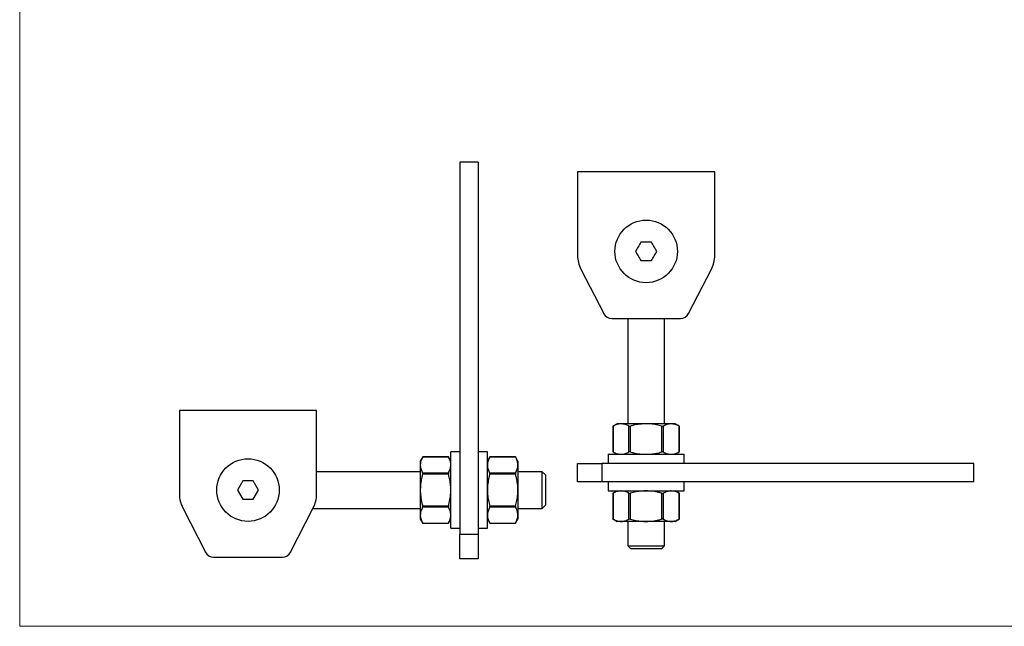
# Model space of a CAD drawing. Units: millimetres. Extents: x 11 to 657, y 11 to 461.
# Drawn here: x 11 to 334, y 11 to 210 of the extents above; entities that cross this region are included whole.
import ezdxf

# ---------------------------------------------------------------- set-up
doc = ezdxf.new("R2010")
doc.units = ezdxf.units.MM
doc.header["$LTSCALE"] = 2.25

msp = doc.modelspace()

# ---------------------------------------------------------------- linework, layer by layer
at = {"color": 7, "linetype": 'Continuous', "lineweight": 18}
for p, q in [((11.25, 461.25), (11.25, 11.25)), ((11.25, 11.25), (657, 11.25))]:
    msp.add_line(p, q, dxfattribs=at)
at = {"color": 7, "linetype": 'Continuous', "lineweight": 25}
for p, q in [((161.62, 163.4), (155.62, 163.4)), ((155.62, 163.4), (155.62, 41.4)), ((161.62, 163.4), (161.62, 41.4)), ((239.18, 160.17), (194.18, 160.17)), ((194.18, 160.17), (194.18, 132.84)), ((239.18, 132.84), (239.18, 160.17)), ((218.41, 137.12), (214.94, 137.12)), ((214.94, 131.12), (218.41, 131.12)), ((195.29, 128.26), (202.75, 113.8)), ((230.61, 113.8), (238.07, 128.26)), ((205.41, 112.17), (227.94, 112.17)), ((210.68, 112.17), (210.68, 77.62)), ((222.68, 77.62), (222.68, 112.17)), ((108.62, 81.95), (63.62, 81.95)), ((63.62, 81.95), (63.62, 54.62)), ((108.62, 54.62), (108.62, 81.95)), ((207.18, 77.62), (205.78, 76.82)), ((208.45, 77.62), (207.18, 77.62)), ((216.68, 77.62), (208.45, 77.62)), ((224.9, 77.62), (216.68, 77.62)), ((226.18, 77.62), (224.9, 77.62)), ((227.57, 76.82), (226.18, 77.62)), ((205.78, 76.82), (205.78, 68.42)), ((205.85, 76.85), (205.85, 68.39)), ((211.05, 68.39), (211.05, 76.85)), ((211.48, 76.85), (211.48, 68.39)), ((221.87, 68.39), (221.87, 76.85)), ((222.31, 76.85), (222.31, 68.39)), ((227.5, 68.39), (227.5, 76.85)), ((227.57, 68.42), (227.57, 76.82)), ((155.62, 68.4), (152.62, 68.4)), ((152.62, 43.4), (152.62, 68.4)), ((164.62, 68.4), (161.62, 68.4)), ((164.62, 43.4), (164.62, 68.4)), ((205.78, 68.42), (207.18, 67.62)), ((226.18, 67.62), (227.57, 68.42)), ((143.42, 66.79), (142.62, 65.4)), ((142.62, 65.4), (142.62, 64.12)), ((151.85, 66.72), (143.38, 66.72)), ((151.82, 66.79), (143.42, 66.79)), ((152.62, 65.4), (151.81, 66.79)), ((165.42, 66.79), (164.62, 65.4)), ((173.85, 66.72), (165.38, 66.72)), ((173.82, 66.79), (165.42, 66.79)), ((174.62, 65.4), (173.81, 66.79)), ((174.62, 65.4), (174.62, 64.12)), ((194.18, 58.62), (194.18, 64.62)), ((194.18, 64.62), (202.18, 64.62)), ((202.18, 64.62), (202.18, 58.62)), ((324.18, 64.62), (202.18, 64.62)), ((204.18, 67.62), (204.18, 64.62)), ((204.18, 67.62), (229.18, 67.62)), ((229.18, 64.62), (229.18, 67.62)), ((324.18, 58.62), (324.18, 64.62)), ((142.62, 61.9), (108.62, 61.9)), ((142.62, 64.12), (142.62, 55.9)), ((143.38, 61.52), (151.85, 61.52)), ((165.38, 61.52), (173.85, 61.52)), ((174.62, 64.12), (174.62, 55.9)), ((182.62, 61.9), (174.62, 61.9)), ((183.62, 60.9), (182.62, 61.9)), ((182.62, 49.9), (182.62, 61.9)), ((84.38, 58.9), (82.65, 55.9)), ((87.85, 58.9), (84.38, 58.9)), ((89.58, 55.9), (87.85, 58.9)), ((151.85, 61.09), (143.38, 61.09)), ((173.85, 61.09), (165.38, 61.09)), ((183.62, 60.9), (183.62, 50.9)), ((202.18, 58.62), (194.18, 58.62)), ((324.18, 58.62), (202.18, 58.62)), ((204.18, 58.62), (204.18, 55.62)), ((229.18, 55.62), (229.18, 58.62)), ((82.65, 55.9), (84.38, 52.9)), ((87.85, 52.9), (89.58, 55.9)), ((142.62, 55.9), (142.62, 47.67)), ((174.62, 55.9), (174.62, 47.67)), ((204.18, 55.62), (229.18, 55.62)), ((207.18, 55.62), (205.78, 54.82)), ((227.57, 54.82), (226.18, 55.62)), ((84.38, 52.9), (87.85, 52.9)), ((205.78, 54.82), (205.78, 46.42)), ((205.85, 54.85), (205.85, 46.39)), ((211.05, 46.39), (211.05, 54.85)), ((211.48, 54.85), (211.48, 46.39)), ((221.87, 46.39), (221.87, 54.85)), ((222.31, 54.85), (222.31, 46.39)), ((227.5, 46.39), (227.5, 54.85)), ((227.57, 46.42), (227.57, 54.82)), ((64.73, 50.03), (72.19, 35.57)), ((100.05, 35.57), (107.5, 50.03)), ((107.43, 49.9), (142.62, 49.9)), ((143.38, 50.7), (151.85, 50.7)), ((151.85, 50.27), (143.38, 50.27)), ((165.38, 50.7), (173.85, 50.7)), ((173.85, 50.27), (165.38, 50.27)), ((174.62, 49.9), (182.62, 49.9)), ((182.62, 49.9), (183.62, 50.9)), ((142.62, 47.67), (142.62, 46.4)), ((142.62, 46.4), (143.42, 45)), ((151.81, 45), (152.62, 46.4)), ((164.62, 46.4), (165.42, 45)), ((173.81, 45), (174.62, 46.4)), ((174.62, 47.67), (174.62, 46.4)), ((205.78, 46.42), (207.18, 45.62)), ((208.45, 45.62), (207.18, 45.62)), ((216.68, 45.62), (208.45, 45.62)), ((210.68, 45.62), (210.68, 37.62)), ((224.9, 45.62), (216.68, 45.62)), ((222.68, 37.62), (222.68, 45.62)), ((226.18, 45.62), (224.9, 45.62)), ((226.18, 45.62), (227.57, 46.42)), ((143.38, 45.07), (151.85, 45.07)), ((143.42, 45), (151.82, 45)), ((152.62, 43.4), (155.62, 43.4)), ((161.62, 43.4), (164.62, 43.4)), ((165.38, 45.07), (173.85, 45.07)), ((165.42, 45), (173.82, 45)), ((155.62, 41.4), (161.62, 41.4)), ((155.62, 33.4), (155.62, 41.4)), ((161.62, 41.4), (161.62, 33.4)), ((210.68, 37.62), (211.68, 36.62)), ((210.68, 37.62), (222.68, 37.62)), ((221.68, 36.62), (211.68, 36.62)), ((221.68, 36.62), (222.68, 37.62)), ((74.85, 33.95), (97.38, 33.95)), ((161.62, 33.4), (155.62, 33.4))]:
    msp.add_line(p, q, dxfattribs=at)
at = {"color": 7, "linetype": 'Continuous', "lineweight": 25, "flags": 128}
for points in [[(214.94, 137.12), (214.73, 136.75), (214.51, 136.37), (214.3, 136), (214.08, 135.62), (213.86, 135.25), (213.65, 134.87), (213.43, 134.5), (213.21, 134.12)], [(220.14, 134.12), (219.92, 134.5), (219.71, 134.87), (219.49, 135.25), (219.28, 135.62), (219.06, 136), (218.84, 136.37), (218.63, 136.75), (218.41, 137.12)], [(213.21, 134.12), (213.43, 133.75), (213.65, 133.37), (213.86, 133), (214.08, 132.62), (214.3, 132.25), (214.51, 131.87), (214.73, 131.5), (214.94, 131.12)], [(218.41, 131.12), (218.63, 131.5), (218.84, 131.87), (219.06, 132.25), (219.28, 132.62), (219.49, 133), (219.71, 133.37), (219.92, 133.75), (220.14, 134.12)]]:
    msp.add_lwpolyline(points, dxfattribs=at)
at = {"color": 7, "linetype": 'Continuous', "lineweight": 25}
for centre in [(216.68, 134.12), (86.12, 55.9)]:
    msp.add_circle(centre, 10.25, dxfattribs=at)
for centre, radius, start, end in [((204.18, 132.84), 10, 180, 207.2757), ((229.18, 132.84), 10, 332.7243, 0), ((205.41, 115.17), 3, 207.2757, 270), ((227.94, 115.17), 3, 270, 332.7243), ((73.62, 54.62), 10, 180, 207.2757), ((98.62, 54.62), 10, 332.7243, 0), ((74.85, 36.95), 3, 207.2757, 270), ((97.38, 36.95), 3, 270, 332.7243)]:
    msp.add_arc(centre, radius, start, end, dxfattribs=at)
for points, knots in [([(208.45, 77.62), (208.38, 77.62), (207.92, 77.61), (207.04, 77.45), (206.25, 77.05), (205.85, 76.85)], [0, 0, 0, 0, 0.0740785, 0.5331754, 1, 1, 1, 1]), ([(211.05, 76.85), (210.63, 77.07), (209.77, 77.5), (208.89, 77.58), (208.45, 77.62)], [0, 0, 0, 0, 0.495763, 1, 1, 1, 1]), ([(216.68, 77.62), (215.99, 77.6), (214.61, 77.54), (212.88, 77.22), (211.85, 76.95), (211.48, 76.85)], [0, 0, 0, 0, 0.389875, 0.785055, 1, 1, 1, 1]), ([(221.87, 76.85), (221.27, 77.01), (220.05, 77.32), (218.3, 77.58), (217.18, 77.61), (216.68, 77.62)], [0, 0, 0, 0, 0.3568007, 0.7163193, 1, 1, 1, 1]), ([(224.9, 77.62), (224.84, 77.62), (224.37, 77.61), (223.49, 77.45), (222.7, 77.05), (222.31, 76.85)], [0, 0, 0, 0, 0.0740786, 0.5331754, 1, 1, 1, 1]), ([(227.5, 76.85), (227.08, 77.07), (226.23, 77.5), (225.35, 77.58), (224.9, 77.62)], [0, 0, 0, 0, 0.495762, 1, 1, 1, 1]), ([(205.79, 76.82), (205.79, 76.82), (205.78, 76.82), (205.81, 76.83), (205.84, 76.85), (205.85, 76.85)], [0, 0, 0, 0, 0.159135, 0.717958, 1, 1, 1, 1]), ([(211.05, 76.85), (211.08, 76.84), (211.13, 76.82), (211.26, 76.81), (211.38, 76.83), (211.46, 76.85), (211.48, 76.85)], [0, 0, 0, 0, 0.289157, 0.578881, 0.858749, 1, 1, 1, 1]), ([(221.87, 76.85), (221.92, 76.84), (222.02, 76.82), (222.16, 76.81), (222.25, 76.83), (222.29, 76.85), (222.31, 76.85)], [0, 0, 0, 0, 0.289158, 0.578882, 0.858749, 1, 1, 1, 1]), ([(227.5, 76.85), (227.52, 76.84), (227.56, 76.82), (227.56, 76.82), (227.56, 76.82)], [0, 0, 0, 0, 0.579261, 1, 1, 1, 1]), ([(205.85, 68.39), (205.83, 68.4), (205.79, 68.42), (205.79, 68.42), (205.79, 68.42)], [0, 0, 0, 0, 0.579264, 1, 1, 1, 1]), ([(205.85, 68.39), (206.27, 68.17), (207.13, 67.74), (208.01, 67.66), (208.45, 67.62)], [0, 0, 0, 0, 0.495762, 1, 1, 1, 1]), ([(208.45, 67.62), (208.51, 67.62), (208.98, 67.63), (209.86, 67.8), (210.65, 68.19), (211.05, 68.39)], [0, 0, 0, 0, 0.074079, 0.533176, 1, 1, 1, 1]), ([(211.48, 68.39), (211.43, 68.4), (211.33, 68.42), (211.19, 68.43), (211.1, 68.41), (211.06, 68.39), (211.05, 68.39)], [0, 0, 0, 0, 0.28916, 0.578883, 0.858749, 1, 1, 1, 1]), ([(211.48, 68.39), (211.85, 68.29), (212.87, 68.02), (214.6, 67.7), (215.98, 67.65), (216.68, 67.62)], [0, 0, 0, 0, 0.214945, 0.605103, 1, 1, 1, 1]), ([(216.68, 67.62), (217.18, 67.63), (218.3, 67.67), (220.04, 67.92), (221.26, 68.23), (221.87, 68.39)], [0, 0, 0, 0, 0.28368, 0.640256, 1, 1, 1, 1]), ([(222.31, 68.39), (222.28, 68.4), (222.22, 68.42), (222.09, 68.43), (221.97, 68.41), (221.9, 68.39), (221.87, 68.39)], [0, 0, 0, 0, 0.289159, 0.578882, 0.858749, 1, 1, 1, 1]), ([(222.31, 68.39), (222.73, 68.17), (223.58, 67.74), (224.46, 67.66), (224.9, 67.62)], [0, 0, 0, 0, 0.495762, 1, 1, 1, 1]), ([(224.9, 67.62), (224.97, 67.62), (225.44, 67.63), (226.32, 67.8), (227.1, 68.19), (227.5, 68.39)], [0, 0, 0, 0, 0.0740785, 0.5331756, 1, 1, 1, 1]), ([(227.56, 68.42), (227.57, 68.42), (227.57, 68.43), (227.55, 68.41), (227.51, 68.39), (227.5, 68.39)], [0, 0, 0, 0, 0.159135, 0.7179579, 1, 1, 1, 1]), ([(143.38, 66.72), (143.27, 66.51), (143.05, 66.09), (142.81, 65.44), (142.65, 64.79), (142.63, 64.35), (142.62, 64.12)], [0, 0, 0, 0, 0.247445, 0.495682, 0.74711, 1, 1, 1, 1]), ([(143.38, 66.72), (143.4, 66.74), (143.42, 66.78), (143.42, 66.78), (143.42, 66.78)], [0, 0, 0, 0, 0.579261, 1, 1, 1, 1]), ([(151.82, 66.78), (151.81, 66.78), (151.81, 66.79), (151.83, 66.76), (151.84, 66.73), (151.85, 66.72)], [0, 0, 0, 0, 0.159135, 0.717959, 1, 1, 1, 1]), ([(152.62, 64.12), (152.62, 64.19), (152.61, 64.45), (152.55, 64.92), (152.4, 65.52), (152.16, 66.13), (151.95, 66.52), (151.85, 66.72)], [0, 0, 0, 0, 0.074045, 0.303065, 0.533212, 0.766242, 1, 1, 1, 1]), ([(165.38, 66.72), (165.27, 66.51), (165.05, 66.09), (164.81, 65.44), (164.65, 64.79), (164.63, 64.35), (164.62, 64.12)], [0, 0, 0, 0, 0.247445, 0.495682, 0.74711, 1, 1, 1, 1]), ([(165.38, 66.72), (165.4, 66.74), (165.42, 66.78), (165.42, 66.78), (165.42, 66.78)], [0, 0, 0, 0, 0.579261, 1, 1, 1, 1]), ([(173.82, 66.78), (173.81, 66.78), (173.81, 66.79), (173.83, 66.76), (173.84, 66.73), (173.85, 66.72)], [0, 0, 0, 0, 0.159135, 0.717959, 1, 1, 1, 1]), ([(174.62, 64.12), (174.62, 64.19), (174.61, 64.45), (174.55, 64.92), (174.4, 65.52), (174.16, 66.13), (173.95, 66.52), (173.85, 66.72)], [0, 0, 0, 0, 0.074045, 0.303065, 0.533212, 0.766242, 1, 1, 1, 1]), ([(142.62, 64.12), (142.62, 64.06), (142.62, 63.79), (142.68, 63.32), (142.84, 62.72), (143.07, 62.12), (143.28, 61.72), (143.38, 61.52)], [0, 0, 0, 0, 0.074045, 0.303065, 0.533212, 0.766242, 1, 1, 1, 1]), ([(143.38, 61.09), (143.4, 61.14), (143.42, 61.24), (143.42, 61.38), (143.41, 61.47), (143.39, 61.51), (143.38, 61.52)], [0, 0, 0, 0, 0.289158, 0.578882, 0.858749, 1, 1, 1, 1]), ([(151.85, 61.52), (151.84, 61.5), (151.81, 61.44), (151.81, 61.31), (151.83, 61.19), (151.84, 61.12), (151.85, 61.09)], [0, 0, 0, 0, 0.289158, 0.578882, 0.858749, 1, 1, 1, 1]), ([(151.85, 61.52), (151.96, 61.74), (152.18, 62.16), (152.42, 62.8), (152.59, 63.46), (152.61, 63.9), (152.62, 64.12)], [0, 0, 0, 0, 0.247445, 0.495682, 0.74711, 1, 1, 1, 1]), ([(164.62, 64.12), (164.62, 64.06), (164.62, 63.79), (164.68, 63.32), (164.84, 62.72), (165.07, 62.12), (165.28, 61.72), (165.38, 61.52)], [0, 0, 0, 0, 0.074045, 0.303065, 0.533212, 0.766242, 1, 1, 1, 1]), ([(165.38, 61.09), (165.4, 61.14), (165.42, 61.24), (165.42, 61.38), (165.41, 61.47), (165.39, 61.51), (165.38, 61.52)], [0, 0, 0, 0, 0.289158, 0.578882, 0.858749, 1, 1, 1, 1]), ([(173.85, 61.52), (173.84, 61.5), (173.81, 61.44), (173.81, 61.31), (173.83, 61.19), (173.84, 61.12), (173.85, 61.09)], [0, 0, 0, 0, 0.289158, 0.578882, 0.858749, 1, 1, 1, 1]), ([(173.85, 61.52), (173.96, 61.74), (174.18, 62.16), (174.42, 62.8), (174.59, 63.46), (174.61, 63.9), (174.62, 64.12)], [0, 0, 0, 0, 0.247445, 0.495682, 0.74711, 1, 1, 1, 1]), ([(143.38, 61.09), (143.3, 60.79), (143.14, 60.18), (142.94, 59.26), (142.79, 58.33), (142.68, 57.46), (142.63, 56.64), (142.62, 56.15), (142.62, 55.9)], [0, 0, 0, 0, 0.178255, 0.35678, 0.536327, 0.716321, 0.85802, 1, 1, 1, 1]), ([(152.62, 55.9), (152.61, 56.14), (152.61, 56.64), (152.55, 57.45), (152.45, 58.32), (152.29, 59.25), (152.09, 60.18), (151.93, 60.79), (151.85, 61.09)], [0, 0, 0, 0, 0.141696, 0.283679, 0.461745, 0.640275, 0.819985, 1, 1, 1, 1]), ([(165.38, 61.09), (165.29, 60.73), (165.1, 60.03), (164.89, 58.99), (164.74, 57.97), (164.64, 56.94), (164.62, 56.24), (164.62, 55.9)], [0, 0, 0, 0, 0.214878, 0.409714, 0.605041, 0.802153, 1, 1, 1, 1]), ([(174.62, 55.9), (174.61, 56.24), (174.6, 56.92), (174.5, 57.95), (174.34, 58.98), (174.13, 60.03), (173.95, 60.73), (173.85, 61.09)], [0, 0, 0, 0, 0.194602, 0.389933, 0.587251, 0.785122, 1, 1, 1, 1]), ([(142.62, 55.9), (142.62, 55.55), (142.64, 54.87), (142.73, 53.84), (142.89, 52.82), (143.1, 51.77), (143.29, 51.06), (143.38, 50.7)], [0, 0, 0, 0, 0.1946017, 0.3899327, 0.5872507, 0.7851224, 1, 1, 1, 1]), ([(151.85, 50.7), (151.95, 51.06), (152.13, 51.76), (152.34, 52.8), (152.5, 53.82), (152.6, 54.85), (152.61, 55.55), (152.62, 55.9)], [0, 0, 0, 0, 0.214878, 0.409714, 0.605041, 0.802153, 1, 1, 1, 1]), ([(164.62, 55.9), (164.62, 55.65), (164.63, 55.15), (164.68, 54.34), (164.78, 53.47), (164.94, 52.54), (165.14, 51.62), (165.3, 51.01), (165.38, 50.7)], [0, 0, 0, 0, 0.1416963, 0.2836787, 0.4617449, 0.6402753, 0.8199854, 1, 1, 1, 1]), ([(173.85, 50.7), (173.93, 51), (174.09, 51.61), (174.29, 52.53), (174.45, 53.46), (174.55, 54.34), (174.61, 55.15), (174.61, 55.65), (174.62, 55.9)], [0, 0, 0, 0, 0.178255, 0.35678, 0.536327, 0.716321, 0.85802, 1, 1, 1, 1]), ([(208.45, 55.62), (208.38, 55.62), (207.92, 55.61), (207.04, 55.45), (206.25, 55.05), (205.85, 54.85)], [0, 0, 0, 0, 0.074078, 0.533175, 1, 1, 1, 1]), ([(211.05, 54.85), (210.63, 55.07), (209.77, 55.5), (208.89, 55.58), (208.45, 55.62)], [0, 0, 0, 0, 0.495763, 1, 1, 1, 1]), ([(216.68, 55.62), (216.18, 55.61), (215.05, 55.58), (213.31, 55.32), (212.09, 55.01), (211.48, 54.85)], [0, 0, 0, 0, 0.28368, 0.640256, 1, 1, 1, 1]), ([(221.87, 54.85), (221.51, 54.95), (220.48, 55.22), (218.75, 55.54), (217.37, 55.59), (216.68, 55.62)], [0, 0, 0, 0, 0.214945, 0.605103, 1, 1, 1, 1]), ([(224.9, 55.62), (224.84, 55.62), (224.37, 55.61), (223.49, 55.45), (222.7, 55.05), (222.31, 54.85)], [0, 0, 0, 0, 0.074079, 0.533175, 1, 1, 1, 1]), ([(227.5, 54.85), (227.08, 55.07), (226.23, 55.5), (225.35, 55.58), (224.9, 55.62)], [0, 0, 0, 0, 0.495763, 1, 1, 1, 1]), ([(205.79, 54.82), (205.79, 54.82), (205.78, 54.82), (205.81, 54.83), (205.84, 54.85), (205.85, 54.85)], [0, 0, 0, 0, 0.159135, 0.7179579, 1, 1, 1, 1]), ([(211.05, 54.85), (211.08, 54.84), (211.13, 54.82), (211.26, 54.81), (211.38, 54.83), (211.46, 54.85), (211.48, 54.85)], [0, 0, 0, 0, 0.289157, 0.578881, 0.858749, 1, 1, 1, 1]), ([(221.87, 54.85), (221.92, 54.84), (222.02, 54.82), (222.16, 54.81), (222.25, 54.83), (222.29, 54.85), (222.31, 54.85)], [0, 0, 0, 0, 0.289158, 0.578882, 0.858749, 1, 1, 1, 1]), ([(227.5, 54.85), (227.52, 54.84), (227.56, 54.82), (227.56, 54.82), (227.56, 54.82)], [0, 0, 0, 0, 0.579261, 1, 1, 1, 1]), ([(143.38, 50.27), (143.27, 50.06), (143.05, 49.64), (142.81, 48.99), (142.65, 48.33), (142.63, 47.89), (142.62, 47.67)], [0, 0, 0, 0, 0.2474449, 0.4956821, 0.7471102, 1, 1, 1, 1]), ([(143.38, 50.27), (143.4, 50.3), (143.42, 50.35), (143.42, 50.48), (143.41, 50.6), (143.39, 50.68), (143.38, 50.7)], [0, 0, 0, 0, 0.289158, 0.578882, 0.858749, 1, 1, 1, 1]), ([(151.85, 50.7), (151.84, 50.65), (151.81, 50.55), (151.81, 50.41), (151.83, 50.32), (151.84, 50.28), (151.85, 50.27)], [0, 0, 0, 0, 0.289158, 0.578882, 0.858749, 1, 1, 1, 1]), ([(152.62, 47.67), (152.62, 47.73), (152.61, 48), (152.55, 48.47), (152.4, 49.07), (152.16, 49.67), (151.95, 50.07), (151.85, 50.27)], [0, 0, 0, 0, 0.074045, 0.303065, 0.533212, 0.766242, 1, 1, 1, 1]), ([(165.38, 50.27), (165.27, 50.06), (165.05, 49.64), (164.81, 48.99), (164.65, 48.33), (164.63, 47.89), (164.62, 47.67)], [0, 0, 0, 0, 0.247445, 0.495682, 0.74711, 1, 1, 1, 1]), ([(165.38, 50.27), (165.4, 50.3), (165.42, 50.35), (165.42, 50.48), (165.41, 50.6), (165.39, 50.68), (165.38, 50.7)], [0, 0, 0, 0, 0.2891582, 0.5788819, 0.8587493, 1, 1, 1, 1]), ([(173.85, 50.7), (173.84, 50.65), (173.81, 50.55), (173.81, 50.41), (173.83, 50.32), (173.84, 50.28), (173.85, 50.27)], [0, 0, 0, 0, 0.289158, 0.578882, 0.858749, 1, 1, 1, 1]), ([(174.62, 47.67), (174.62, 47.73), (174.61, 48), (174.55, 48.47), (174.4, 49.07), (174.16, 49.67), (173.95, 50.07), (173.85, 50.27)], [0, 0, 0, 0, 0.074045, 0.303065, 0.533212, 0.766242, 1, 1, 1, 1]), ([(142.62, 47.67), (142.62, 47.6), (142.62, 47.34), (142.68, 46.87), (142.84, 46.27), (143.07, 45.67), (143.28, 45.27), (143.38, 45.07)], [0, 0, 0, 0, 0.074045, 0.303065, 0.533212, 0.766242, 1, 1, 1, 1]), ([(151.85, 45.07), (151.96, 45.28), (152.18, 45.7), (152.42, 46.35), (152.59, 47), (152.61, 47.45), (152.62, 47.67)], [0, 0, 0, 0, 0.247445, 0.495682, 0.74711, 1, 1, 1, 1]), ([(164.62, 47.67), (164.62, 47.6), (164.62, 47.34), (164.68, 46.87), (164.84, 46.27), (165.07, 45.67), (165.28, 45.27), (165.38, 45.07)], [0, 0, 0, 0, 0.0740454, 0.3030652, 0.5332121, 0.7662419, 1, 1, 1, 1]), ([(173.85, 45.07), (173.96, 45.28), (174.18, 45.7), (174.42, 46.35), (174.59, 47), (174.61, 47.45), (174.62, 47.67)], [0, 0, 0, 0, 0.2474449, 0.4956821, 0.7471102, 1, 1, 1, 1]), ([(205.85, 46.39), (205.83, 46.4), (205.79, 46.42), (205.79, 46.42), (205.79, 46.42)], [0, 0, 0, 0, 0.579264, 1, 1, 1, 1]), ([(205.85, 46.39), (206.27, 46.17), (207.13, 45.74), (208.01, 45.66), (208.45, 45.62)], [0, 0, 0, 0, 0.495762, 1, 1, 1, 1]), ([(208.45, 45.62), (208.51, 45.62), (208.98, 45.63), (209.86, 45.8), (210.65, 46.19), (211.05, 46.39)], [0, 0, 0, 0, 0.074079, 0.533176, 1, 1, 1, 1]), ([(211.48, 46.39), (211.43, 46.4), (211.33, 46.42), (211.19, 46.43), (211.1, 46.41), (211.06, 46.39), (211.05, 46.39)], [0, 0, 0, 0, 0.28916, 0.578883, 0.858749, 1, 1, 1, 1]), ([(211.48, 46.39), (212.09, 46.23), (213.31, 45.92), (215.05, 45.67), (216.18, 45.63), (216.68, 45.62)], [0, 0, 0, 0, 0.356801, 0.716319, 1, 1, 1, 1]), ([(216.68, 45.62), (217.36, 45.65), (218.74, 45.7), (220.47, 46.02), (221.51, 46.29), (221.87, 46.39)], [0, 0, 0, 0, 0.3898748, 0.7850552, 1, 1, 1, 1]), ([(222.31, 46.39), (222.28, 46.4), (222.22, 46.42), (222.09, 46.43), (221.97, 46.41), (221.9, 46.39), (221.87, 46.39)], [0, 0, 0, 0, 0.289159, 0.578882, 0.858749, 1, 1, 1, 1]), ([(222.31, 46.39), (222.73, 46.17), (223.58, 45.74), (224.46, 45.66), (224.9, 45.62)], [0, 0, 0, 0, 0.495762, 1, 1, 1, 1]), ([(224.9, 45.62), (224.97, 45.62), (225.44, 45.63), (226.32, 45.8), (227.1, 46.19), (227.5, 46.39)], [0, 0, 0, 0, 0.0740785, 0.5331756, 1, 1, 1, 1]), ([(227.56, 46.42), (227.57, 46.42), (227.57, 46.43), (227.55, 46.41), (227.51, 46.39), (227.5, 46.39)], [0, 0, 0, 0, 0.159135, 0.7179579, 1, 1, 1, 1]), ([(143.42, 45.01), (143.42, 45.01), (143.42, 45), (143.41, 45.03), (143.39, 45.06), (143.38, 45.07)], [0, 0, 0, 0, 0.159135, 0.717959, 1, 1, 1, 1]), ([(151.85, 45.07), (151.84, 45.05), (151.82, 45.01), (151.82, 45.01), (151.82, 45.01)], [0, 0, 0, 0, 0.579261, 1, 1, 1, 1]), ([(165.42, 45.01), (165.42, 45.01), (165.42, 45), (165.41, 45.03), (165.39, 45.06), (165.38, 45.07)], [0, 0, 0, 0, 0.159135, 0.717959, 1, 1, 1, 1]), ([(173.85, 45.07), (173.84, 45.05), (173.82, 45.01), (173.82, 45.01), (173.82, 45.01)], [0, 0, 0, 0, 0.579261, 1, 1, 1, 1])]:
    msp.add_open_spline(points, degree=3, knots=knots, dxfattribs=at)

doc.saveas('drawing.dxf')
